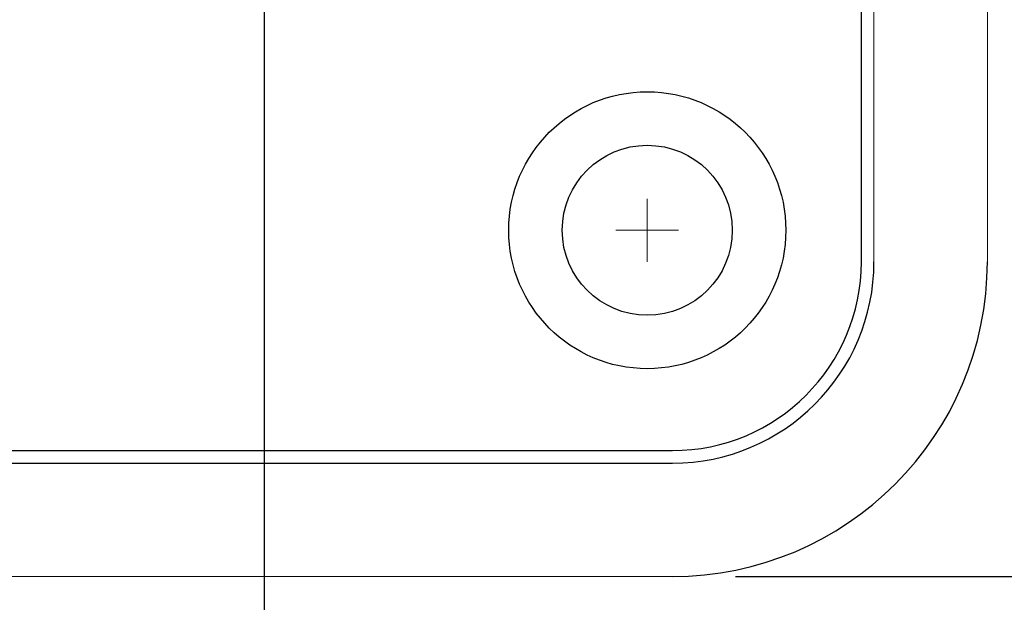
# Model space of a CAD drawing. Units: millimetres. Extents: x -1 to 8935, y -2 to 5606.
# Drawn here: x 8773 to 8789, y 5440 to 5449 of the extents above; entities that cross this region are included whole.
import ezdxf

# ---------------------------------------------------------------- set-up
doc = ezdxf.new("R2010")
doc.units = ezdxf.units.MM
for name, color, linetype in [('LABEL', 2, 'Continuous'), ('Panel_base', 7, 'Continuous'), ('svg2', 7, 'Continuous')]:
    doc.layers.add(name, color=color, linetype=linetype)
doc.styles.add('Dimension', font='txt.shx', dxfattribs={"width": 0.8, "height": 2.5})
doc.dimstyles.new('ZhDm', dxfattribs={"dimtxt": 50, "dimasz": 2.5, "dimexe": 1, "dimexo": 1, "dimgap": 1, "dimtad": 0, "dimdec": 1, "dimzin": 0, "dimdsep": 46, "dimtxsty": 'Dimension', "dimcen": 0.09, "dimclrd": 4, "dimclre": 4, "dimclrt": 4, "dimadec": 0, "dimazin": 0, "dimtp": 0.005, "dimtm": -0.005, "dimtfac": 1, "dimtdec": 1, "dimtmove": 0, "dimatfit": 3, "dimfxl": 1, "dimtolj": 1, "dimtzin": 0, "dimlwd": -1, "dimarcsym": 0})

# ---------------------------------------------------------------- blocks, each defined once
blk = doc.blocks.new('*D255')
at = {"layer": 'Defpoints', "color": 0, "transparency": 16777216}
for p in [(8777.271, 5454.539), (8722.753, 5428.143), (8777.271, 5423.448)]:
    blk.add_point(p, dxfattribs=at)
at = {"layer": 'LABEL', "color": 0, "lineweight": -2, "transparency": 16777216}
for p, q in [((8777.271, 5453.539), (8777.271, 5422.448)), ((8722.753, 5427.143), (8722.753, 5422.448))]:
    blk.add_line(p, q, dxfattribs=at)
at = {"layer": 'LABEL', "color": 0, "transparency": 16777216}
for p, q in [((8725.253, 5423.448), (8746.012, 5423.448)), ((8774.771, 5423.448), (8754.012, 5423.448))]:
    blk.add_line(p, q, dxfattribs=at)
for points in [[(8725.253, 5423.865), (8725.253, 5423.032), (8722.753, 5423.448)], [(8774.771, 5423.865), (8774.771, 5423.032), (8777.271, 5423.448)]]:
    blk.add_solid(points, dxfattribs=at)
at = {"layer": 'LABEL', "color": 0, "transparency": 16777216, "insert": (8750.012, 5423.448), "char_height": 2.5, "attachment_point": 5, "style": 'Dimension'}
blk.add_mtext('\\A1;54.5', dxfattribs=at)
blk = doc.blocks.new('*D256')
at = {"layer": 'Defpoints', "color": 0, "transparency": 16777216}
for p in [(8783.753, 5475.542), (8783.753, 5440.542), (8798.645, 5440.542)]:
    blk.add_point(p, dxfattribs=at)
at = {"layer": 'LABEL', "color": 0, "lineweight": -2, "transparency": 16777216}
for p, q in [((8784.753, 5475.542), (8799.645, 5475.542)), ((8784.753, 5440.542), (8799.645, 5440.542))]:
    blk.add_line(p, q, dxfattribs=at)
at = {"layer": 'LABEL', "color": 0, "transparency": 16777216}
for p, q in [((8798.645, 5473.042), (8798.645, 5461.875)), ((8798.645, 5443.042), (8798.645, 5454.209))]:
    blk.add_line(p, q, dxfattribs=at)
for points in [[(8798.228, 5473.042), (8799.061, 5473.042), (8798.645, 5475.542)], [(8798.228, 5443.042), (8799.061, 5443.042), (8798.645, 5440.542)]]:
    blk.add_solid(points, dxfattribs=at)
at = {"layer": 'LABEL', "color": 0, "transparency": 16777216, "insert": (8798.645, 5458.042), "char_height": 2.5, "attachment_point": 5, "rotation": 90, "style": 'Dimension'}
blk.add_mtext('\\A1;35.0', dxfattribs=at)

msp = doc.modelspace()

# ---------------------------------------------------------------- linework, layer by layer
at = {"layer": 'LABEL', "color": 18}
msp.add_circle((8783.353, 5446.042), 2.2, dxfattribs=at)
at = {"layer": 'Panel_base', "color": 1, "lineweight": 9}
for points in [[(8783.353, 5445.542), (8783.353, 5446.542)], [(8782.856, 5446.042), (8783.85, 5446.042)]]:
    msp.add_lwpolyline(points, dxfattribs=at)
at = {"layer": 'svg2'}
for points in [[(8786.753, 5445.542), (8786.753, 5451.684)], [(8661.753, 5442.542), (8783.753, 5442.542)], [(8661.753, 5442.342), (8783.753, 5442.342)]]:
    msp.add_lwpolyline(points, dxfattribs=at)
at = {"layer": 'svg2', "color": 7, "lineweight": 13}
for points in [[(8786.953, 5445.542), (8786.953, 5451.72)], [(8788.753, 5445.542), (8788.753, 5451.72)], [(8661.753, 5440.542), (8783.753, 5440.542)]]:
    msp.add_lwpolyline(points, dxfattribs=at)
at = {"layer": 'svg2'}
msp.add_open_spline([(8783.353, 5444.692), (8784.099, 5444.692), (8784.703, 5445.296), (8784.703, 5446.042), (8784.703, 5446.788), (8784.099, 5447.392), (8783.353, 5447.392), (8782.607, 5447.392), (8782.003, 5446.788), (8782.003, 5446.042), (8782.003, 5445.296), (8782.607, 5444.692), (8783.353, 5444.692)], degree=3, knots=[0, 0, 0, 0, 1, 1, 1, 2, 2, 2, 3, 3, 3, 4, 4, 4, 4], dxfattribs=at)
for points in [[(8783.753, 5442.542), (8785.41, 5442.542), (8786.753, 5443.885), (8786.753, 5445.542)], [(8783.753, 5442.342), (8785.52, 5442.342), (8786.953, 5443.775), (8786.953, 5445.542)], [(8783.753, 5440.542), (8786.514, 5440.542), (8788.753, 5442.781), (8788.753, 5445.542)]]:
    msp.add_open_spline(points, degree=3, dxfattribs=at)

# ---------------------------------------------------------------- dimensions: what is measured, and where the dimension line sits
at = {"layer": 'LABEL', "color": 5}
dim = msp.add_linear_dim(base=(8798.645, 5440.542), p1=(8783.753, 5475.542), p2=(8783.753, 5440.542), angle=90, dimstyle='ZhDm', override={"dimclrd": 0, "dimclre": 0, "dimclrt": 0}, dxfattribs=at)
dim.commit()
dim.dimension.update_dxf_attribs({"geometry": '*D256', "text_midpoint": (8798.645, 5458.042)})
dim = msp.add_linear_dim(base=(8777.271, 5423.448), p1=(8722.753, 5428.143), p2=(8777.271, 5454.539), dimstyle='ZhDm', override={"dimclrd": 0, "dimclre": 0, "dimclrt": 0}, dxfattribs=at)
dim.commit()
dim.dimension.update_dxf_attribs({"geometry": '*D255', "text_midpoint": (8750.012, 5423.448)})

doc.saveas('drawing.dxf')
